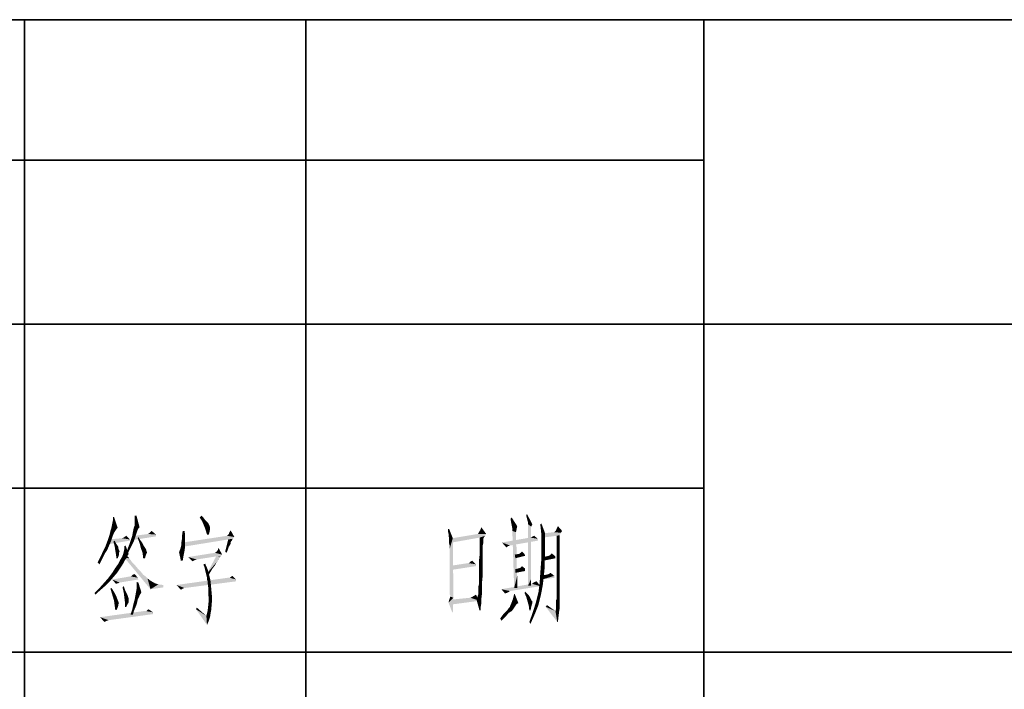
# Model space of a CAD drawing. Units: millimetres. Extents: x -100 to 2845, y -57 to 2026.
# Drawn here: x 1904 to 2199, y 157 to 357 of the extents above; entities that cross this region are included whole.
import ezdxf

# ---------------------------------------------------------------- set-up
doc = ezdxf.new("R2010")
doc.units = ezdxf.units.MM
doc.layers.get('0').update_dxf_attribs({"lineweight": 35})

# ---------------------------------------------------------------- blocks, each defined once
blk = doc.blocks.new('*X3')
at = {"color": 7, "linetype": 'Continuous'}
for p, q in [((0, 0), (900, 0)), ((255, 0), (255, -270)), ((315, 0), (315, -270)), ((400, 0), (400, -270)), ((0, -30), (400, -30)), ((0, -65), (900, -65)), ((0, -100), (400, -100)), ((0, -135), (900, -135))]:
    blk.add_line(p, q, dxfattribs=at)

msp = doc.modelspace()

# ---------------------------------------------------------------- hatches: boundary and pattern name
at = {"linetype": 'Continuous'}
for points in [[(1931.457, 205.353), (1931.639, 206.262), (1932.184, 208.262)], [(1931.457, 205.353), (1932.184, 208.262), (1933.274, 204.99)], [(1931.639, 206.262), (1931.82, 207.171), (1932.184, 208.262)], [(1932.184, 208.262), (1931.82, 207.171), (1931.82, 208.262)], [(1938.909, 208.625), (1938.364, 207.716), (1938.364, 208.625)], [(1938.364, 206.808), (1938.364, 207.716), (1938.909, 208.625)], [(1938.364, 206.262), (1938.364, 206.808), (1938.909, 208.625)], [(1938.364, 205.717), (1938.364, 206.262), (1938.909, 208.625)], [(1938.364, 205.717), (1938.909, 208.625), (1939.818, 205.172)], [(1957.812, 208.08), (1958.358, 208.625), (1958.903, 208.08)], [(1958.903, 208.08), (1958.539, 206.989), (1957.812, 208.08)], [(1958.903, 208.08), (1959.448, 207.353), (1958.539, 206.989)], [(1958.539, 206.989), (1959.448, 207.353), (1959.994, 206.808)], [(1959.994, 206.808), (1959.085, 205.717), (1958.539, 206.989)], [(1959.994, 206.808), (1960.357, 206.444), (1959.085, 205.717)], [(1959.085, 205.717), (1960.357, 206.444), (1960.721, 205.717)], [(2051.003, 206.626), (2050.821, 207.716), (2051.185, 208.08)], [(2051.185, 205.717), (2051.003, 206.626), (2051.185, 208.08)], [(2051.185, 205.717), (2051.185, 208.08), (2052.82, 205.535)], [(2055.729, 207.898), (2055.547, 208.625), (2055.729, 209.171)], [(2055.91, 207.171), (2055.729, 207.898), (2055.729, 209.171)], [(2056.092, 206.626), (2055.91, 207.171), (2055.729, 209.171)], [(2056.092, 206.626), (2055.729, 209.171), (2057.365, 206.081)], [(2057.365, 206.081), (2056.092, 206.081), (2056.092, 206.626)], [(2059.909, 204.445), (2059.727, 206.081), (2060.091, 206.262)], [(2059.909, 204.445), (2060.091, 206.262), (2061.182, 203.354)], [(1932.547, 204.081), (1932.184, 203.536), (1930.911, 203.172)], [(1932.547, 204.081), (1930.911, 203.172), (1931.093, 204.081)], [(1930.911, 203.172), (1932.184, 203.536), (1931.82, 202.627)], [(1932.911, 204.626), (1931.093, 204.081), (1931.275, 204.626)], [(1931.093, 204.081), (1932.911, 204.626), (1932.547, 204.081)], [(1933.274, 204.99), (1931.275, 204.626), (1931.457, 205.353)], [(1931.275, 204.626), (1933.274, 204.99), (1932.911, 204.626)], [(1937.637, 202.627), (1937.818, 203.718), (1939.091, 203.899)], [(1937.637, 202.627), (1939.091, 203.899), (1938.182, 201.173)], [(1939.273, 204.445), (1937.818, 203.718), (1938, 204.626)], [(1939.273, 204.445), (1939.091, 203.899), (1937.818, 203.718)], [(1939.818, 205.172), (1938, 204.626), (1938.182, 205.353)], [(1939.818, 205.172), (1939.636, 204.99), (1938, 204.626)], [(1939.636, 204.99), (1939.454, 204.808), (1938, 204.626)], [(1938, 204.626), (1939.454, 204.808), (1939.273, 204.445)], [(1939.818, 205.172), (1938.182, 205.353), (1938.364, 205.717)], [(1944.725, 202.991), (1942.363, 203.172), (1942.908, 203.536)], [(1942.908, 203.536), (1943.453, 204.081), (1944.725, 202.991)], [(1953.268, 204.081), (1953.45, 202.991), (1952.541, 202.809)], [(1953.268, 204.081), (1952.541, 202.809), (1952.723, 204.081)], [(1960.721, 205.717), (1959.63, 204.263), (1959.085, 205.717)], [(1960.721, 205.717), (1960.902, 205.172), (1959.63, 204.263)], [(1960.902, 205.172), (1960.902, 204.808), (1959.63, 204.263)], [(1960.902, 204.808), (1960.902, 204.445), (1959.63, 204.263)], [(1959.63, 204.263), (1960.902, 204.445), (1960.721, 203.718)], [(1960.721, 203.718), (1959.994, 202.991), (1959.63, 204.263)], [(1959.994, 202.991), (1960.721, 203.718), (1960.539, 202.991)], [(1966.537, 203.172), (1966.719, 203.718), (1967.082, 204.263)], [(1966.537, 203.172), (1967.082, 204.263), (1968.173, 202.264)], [(2032.463, 204.626), (2032.099, 203.899), (2032.099, 204.626)], [(2032.281, 203.172), (2032.099, 203.899), (2032.463, 204.626)], [(2032.281, 202.445), (2032.281, 203.172), (2032.463, 204.626)], [(2032.463, 202.082), (2032.281, 202.445), (2032.463, 204.626)], [(2032.463, 202.082), (2032.463, 204.626), (2033.554, 201.9)], [(2043.551, 203.172), (2041.006, 203.172), (2041.188, 203.354)], [(2041.188, 203.354), (2041.369, 203.718), (2041.733, 204.263)], [(2043.551, 203.172), (2041.188, 203.354), (2041.733, 204.263)], [(2041.733, 204.263), (2042.096, 205.172), (2043.551, 203.172)], [(2052.82, 205.535), (2051.366, 204.808), (2051.185, 205.717)], [(2051.366, 204.808), (2052.82, 205.535), (2052.639, 204.626)], [(2052.639, 204.626), (2051.366, 204.081), (2051.366, 204.808)], [(2051.366, 204.081), (2052.639, 204.626), (2052.457, 203.718)], [(2052.457, 203.718), (2051.912, 186.995), (2051.366, 204.081)], [(2052.457, 203.718), (2052.457, 203.536), (2051.912, 186.995)], [(2052.457, 203.536), (2052.457, 203.354), (2051.912, 186.995)], [(2052.457, 203.354), (2052.457, 202.991), (2051.912, 186.995)], [(2056.092, 206.081), (2057.365, 206.081), (2057.001, 205.353)], [(2057.001, 205.353), (2056.092, 187.722), (2056.092, 206.081)], [(2057.001, 205.353), (2057.001, 204.626), (2056.092, 187.722)], [(2057.001, 204.626), (2057.001, 204.445), (2056.092, 187.722)], [(2057.001, 204.445), (2057.001, 204.263), (2056.092, 187.722)], [(2057.001, 204.263), (2057.001, 203.899), (2056.092, 187.722)], [(2057.001, 203.899), (2057.001, 203.354), (2056.092, 187.722)], [(2057.001, 203.354), (2057.001, 202.809), (2056.092, 187.722)], [(2061.182, 203.354), (2060.091, 202.627), (2059.909, 204.445)], [(2060.091, 202.627), (2061.182, 203.354), (2061.182, 200.991)], [(2065.726, 203.172), (2060.454, 202.082), (2060.636, 203.354)], [(2065.907, 203.536), (2060.636, 203.354), (2063.908, 203.718)], [(2060.636, 203.354), (2065.907, 203.536), (2065.726, 203.172)], [(2063.908, 203.718), (2064.09, 203.899), (2066.271, 204.081)], [(2063.908, 203.718), (2066.271, 204.081), (2065.907, 203.536)], [(2066.271, 204.081), (2064.09, 203.899), (2064.453, 204.263)], [(2064.453, 204.263), (2064.635, 204.808), (2064.999, 205.535)], [(2064.453, 204.263), (2064.999, 205.535), (2066.271, 204.081)], [(1931.275, 200.991), (1929.639, 199.537), (1930.184, 200.991)], [(1929.639, 199.537), (1931.275, 200.991), (1930.548, 199.355)], [(1930.184, 200.991), (1930.548, 202.082), (1931.82, 202.627)], [(1930.184, 200.991), (1931.82, 202.627), (1931.275, 200.991)], [(1936.91, 201.536), (1936.91, 201.173), (1930.366, 200.082)], [(1936.91, 201.536), (1930.366, 200.082), (1930.548, 201.536)], [(1931.82, 202.627), (1930.548, 202.082), (1930.911, 203.172)], [(1936.91, 201.536), (1930.548, 201.536), (1934.547, 201.9)], [(1932.002, 200.809), (1932.366, 201.173), (1932.729, 200.446)], [(1932.729, 200.446), (1932.366, 199.537), (1932.002, 200.809)], [(1932.729, 200.446), (1933.093, 199.901), (1932.366, 199.537)], [(1936.91, 201.536), (1934.547, 201.9), (1935.092, 202.082)], [(1935.092, 202.082), (1935.819, 202.627), (1936.91, 201.536)], [(1937.818, 200.446), (1937.455, 199.719), (1936.001, 198.083)], [(1937.818, 200.446), (1936.001, 198.083), (1936.91, 200.446)], [(1938.182, 201.173), (1936.91, 200.446), (1937.637, 202.627)], [(1936.91, 200.446), (1938.182, 201.173), (1937.818, 200.446)], [(1944.725, 202.445), (1937.818, 201.355), (1938.364, 202.627)], [(1944.725, 202.991), (1938.364, 202.627), (1942.363, 203.172)], [(1938.364, 202.627), (1944.725, 202.991), (1944.725, 202.445)], [(1939.273, 201.9), (1939.454, 202.264), (1940, 201.355)], [(1940, 201.355), (1939.818, 200.446), (1939.273, 201.9)], [(1940, 201.355), (1940.545, 200.628), (1939.818, 200.446)], [(1939.818, 200.446), (1940.545, 200.628), (1940.908, 199.901)], [(1940.908, 199.901), (1940.181, 198.992), (1939.818, 200.446)], [(1953.45, 201.355), (1952.359, 200.809), (1952.541, 201.9)], [(1952.359, 200.809), (1953.45, 201.355), (1953.45, 200.628)], [(1953.45, 200.628), (1952.359, 200.082), (1952.359, 200.809)], [(1952.359, 200.082), (1953.45, 200.628), (1953.45, 200.082)], [(1952.541, 202.809), (1953.45, 202.991), (1953.45, 202.082)], [(1953.45, 202.082), (1952.541, 201.9), (1952.541, 202.809)], [(1952.541, 201.9), (1953.45, 202.082), (1953.45, 201.355)], [(1968.173, 202.264), (1952.905, 200.628), (1965.992, 202.627)], [(1968.173, 202.264), (1967.628, 201.718), (1952.905, 200.628)], [(1967.628, 201.718), (1966.355, 201.536), (1952.905, 200.628)], [(1952.905, 200.628), (1966.355, 201.536), (1952.905, 199.355)], [(1967.264, 200.991), (1965.446, 197.901), (1966.355, 201.536)], [(1967.264, 200.991), (1967.082, 200.628), (1965.446, 197.901)], [(1967.082, 200.628), (1967.082, 200.264), (1965.446, 197.901)], [(1968.173, 202.264), (1965.992, 202.627), (1966.173, 202.809)], [(1968.173, 202.264), (1966.173, 202.809), (1966.537, 203.172)], [(1966.355, 201.536), (1967.628, 201.718), (1967.446, 201.173)], [(1966.355, 201.536), (1967.446, 201.173), (1967.264, 200.991)], [(2033.554, 201.9), (2032.463, 201.536), (2032.463, 202.082)], [(2032.463, 201.173), (2032.463, 201.536), (2033.554, 201.9)], [(2032.463, 200.991), (2032.463, 201.173), (2033.554, 201.9)], [(2032.463, 200.809), (2032.463, 200.991), (2033.554, 201.9)], [(2032.463, 200.628), (2032.463, 200.809), (2033.554, 201.9)], [(2032.463, 200.264), (2032.463, 200.628), (2033.554, 201.9)], [(2032.645, 199.537), (2032.463, 200.264), (2033.554, 201.9)], [(2032.645, 198.81), (2032.645, 199.537), (2033.554, 201.9)], [(2032.645, 197.538), (2032.645, 198.81), (2033.554, 201.9)], [(2032.645, 196.265), (2032.645, 197.538), (2033.554, 201.9)], [(2032.645, 194.629), (2032.645, 196.265), (2033.554, 201.9)], [(2032.645, 192.812), (2032.645, 194.629), (2033.554, 201.9)], [(2032.645, 190.994), (2032.645, 192.812), (2033.554, 201.9)], [(2032.645, 189.54), (2032.645, 190.994), (2033.554, 201.9)], [(2032.645, 188.086), (2032.645, 189.54), (2033.554, 201.9)], [(2032.645, 186.995), (2032.645, 188.086), (2033.554, 201.9)], [(2032.645, 186.087), (2032.645, 186.995), (2033.554, 201.9)], [(2032.645, 185.36), (2032.645, 186.087), (2033.554, 201.9)], [(2032.645, 184.996), (2032.645, 185.36), (2033.554, 201.9)], [(2032.827, 184.814), (2032.645, 184.996), (2033.554, 201.9)], [(2032.827, 184.451), (2032.827, 184.814), (2033.554, 201.9)], [(2032.827, 184.451), (2033.554, 201.9), (2033.735, 184.087)], [(2043.551, 203.172), (2043.187, 202.627), (2033.372, 201.9)], [(2043.551, 203.172), (2033.372, 201.9), (2041.006, 203.172)], [(2043.187, 202.627), (2041.551, 202.082), (2033.372, 201.9)], [(2033.372, 201.9), (2041.551, 202.082), (2033.372, 200.628)], [(2041.551, 202.082), (2043.187, 202.627), (2042.823, 202.082)], [(2042.823, 202.082), (2042.642, 201.536), (2041.551, 200.082)], [(2042.823, 202.082), (2041.551, 200.082), (2041.551, 202.082)], [(2042.642, 201.536), (2042.642, 201.173), (2041.551, 200.082)], [(2042.642, 201.173), (2042.642, 200.809), (2041.551, 200.082)], [(2042.642, 200.809), (2042.642, 200.264), (2041.551, 200.082)], [(2056.819, 202.082), (2059, 201.718), (2048.276, 200.628)], [(2056.819, 202.082), (2048.276, 200.628), (2056.637, 202.082)], [(2059, 201.718), (2059, 201.173), (2048.276, 200.628)], [(2048.276, 200.628), (2059, 201.173), (2050.639, 199.719)], [(2048.276, 200.628), (2050.639, 199.719), (2050.094, 199.537)], [(2050.094, 199.537), (2049.549, 199.174), (2048.276, 200.628)], [(2052.457, 202.991), (2052.457, 202.445), (2051.912, 186.995)], [(2052.457, 202.445), (2052.457, 201.718), (2051.912, 186.995)], [(2052.457, 201.718), (2052.457, 200.991), (2051.912, 186.995)], [(2052.457, 200.991), (2052.457, 200.082), (2051.912, 186.995)], [(2057.001, 202.809), (2057.001, 201.9), (2056.092, 187.722)], [(2057.001, 201.9), (2057.001, 201.173), (2056.092, 187.722)], [(2057.001, 201.173), (2057.001, 200.082), (2056.092, 187.722)], [(2059, 201.718), (2056.819, 202.082), (2057.183, 202.264)], [(2059, 201.718), (2057.183, 202.264), (2057.546, 202.445)], [(2057.546, 202.445), (2057.91, 202.627), (2059, 201.718)], [(2061.182, 200.991), (2060.091, 200.628), (2060.091, 202.627)], [(2060.091, 200.628), (2061.182, 200.991), (2061.182, 198.81)], [(2061.182, 198.81), (2060.091, 198.628), (2060.091, 200.628)], [(2065.726, 203.172), (2065.544, 202.809), (2060.454, 202.082)], [(2065.544, 202.809), (2064.635, 202.627), (2060.454, 202.082)], [(2064.635, 202.627), (2065.544, 202.809), (2065.544, 202.445)], [(2065.544, 202.445), (2064.635, 200.446), (2064.635, 202.627)], [(2065.544, 202.445), (2065.544, 202.264), (2064.635, 200.446)], [(2065.544, 202.264), (2065.544, 201.718), (2064.635, 200.446)], [(2065.544, 201.718), (2065.544, 200.991), (2064.635, 200.446)], [(2064.635, 200.446), (2065.544, 200.991), (2065.544, 199.901)], [(2065.544, 199.901), (2064.635, 198.446), (2064.635, 200.446)], [(1929.457, 197.356), (1928.185, 196.447), (1928.912, 198.083)], [(1930.548, 199.355), (1928.912, 198.083), (1929.639, 199.537)], [(1930.548, 199.355), (1930.184, 198.446), (1928.912, 198.083)], [(1928.912, 198.083), (1930.184, 198.446), (1929.457, 197.356)], [(1932.366, 199.537), (1933.093, 199.901), (1933.456, 199.355)], [(1933.456, 199.355), (1932.547, 198.265), (1932.366, 199.537)], [(1933.456, 199.355), (1933.456, 198.992), (1932.547, 198.265)], [(1933.456, 198.992), (1933.638, 198.446), (1932.547, 198.265)], [(1932.547, 198.265), (1933.638, 198.446), (1933.82, 198.083)], [(1933.82, 198.083), (1932.729, 197.174), (1932.547, 198.265)], [(1933.82, 198.083), (1933.82, 197.901), (1932.729, 197.174)], [(1933.82, 197.901), (1933.638, 197.538), (1932.729, 197.174)], [(1932.729, 197.174), (1933.638, 197.538), (1933.638, 196.811)], [(1934.91, 197.174), (1935.092, 197.901), (1935.637, 199.719)], [(1934.91, 197.174), (1935.637, 199.719), (1936.546, 197.174)], [(1935.092, 197.901), (1935.274, 198.81), (1935.637, 199.719)], [(1935.274, 198.81), (1935.274, 199.537), (1935.637, 199.719)], [(1937.455, 199.719), (1936.91, 198.628), (1936.001, 198.083)], [(1936.001, 198.083), (1936.91, 198.628), (1936.364, 197.538)], [(1940.908, 199.901), (1941.272, 199.355), (1940.181, 198.992)], [(1940.181, 198.992), (1941.272, 199.355), (1941.635, 198.81)], [(1941.635, 198.81), (1940.727, 197.538), (1940.181, 198.992)], [(1941.635, 198.81), (1941.817, 198.446), (1940.727, 197.538)], [(1941.817, 198.446), (1941.817, 198.083), (1940.727, 197.538)], [(1941.817, 198.083), (1941.999, 197.901), (1940.727, 197.538)], [(1940.727, 197.538), (1941.999, 197.901), (1941.999, 197.538)], [(1941.999, 197.538), (1940.908, 195.902), (1940.727, 197.538)], [(1941.999, 197.538), (1941.817, 197.174), (1940.908, 195.902)], [(1953.268, 198.083), (1951.632, 197.719), (1951.814, 198.265)], [(1951.632, 197.719), (1953.268, 198.083), (1953.087, 197.174)], [(1953.087, 197.174), (1952.178, 195.175), (1951.632, 197.719)], [(1953.268, 198.628), (1951.814, 198.265), (1951.996, 198.628)], [(1951.814, 198.265), (1953.268, 198.628), (1953.268, 198.083)], [(1953.45, 198.992), (1951.996, 198.628), (1952.178, 199.355)], [(1951.996, 198.628), (1953.45, 198.992), (1953.268, 198.628)], [(1953.45, 200.082), (1953.45, 199.537), (1952.178, 199.355)], [(1953.45, 200.082), (1952.178, 199.355), (1952.359, 200.082)], [(1952.178, 199.355), (1953.45, 199.537), (1953.45, 198.992)], [(1964.538, 196.992), (1954.359, 196.265), (1962.356, 197.538)], [(1964.538, 196.992), (1962.356, 197.538), (1962.72, 197.719)], [(1964.538, 196.992), (1962.72, 197.719), (1962.902, 197.901)], [(1964.538, 196.992), (1962.902, 197.901), (1963.265, 198.446)], [(1963.265, 198.446), (1963.447, 198.992), (1964.538, 196.992)], [(1967.082, 200.264), (1966.901, 199.901), (1965.446, 197.901)], [(1966.901, 199.901), (1966.537, 199.355), (1965.446, 197.901)], [(1966.537, 199.355), (1966.355, 198.81), (1965.446, 197.901)], [(1966.355, 198.81), (1966.173, 198.265), (1965.446, 197.901)], [(1965.446, 197.901), (1966.173, 198.265), (1965.81, 197.538)], [(2041.551, 200.082), (2042.642, 200.264), (2042.46, 199.537)], [(2042.46, 199.537), (2041.551, 198.265), (2041.551, 200.082)], [(2042.46, 199.537), (2042.46, 198.446), (2041.551, 198.265)], [(2041.551, 198.265), (2042.46, 198.446), (2042.46, 197.174)], [(2042.46, 197.174), (2041.551, 196.629), (2041.551, 198.265)], [(2052.457, 200.082), (2052.639, 199.174), (2051.912, 186.995)], [(2052.639, 199.174), (2052.639, 198.083), (2051.912, 186.995)], [(2052.639, 198.083), (2052.639, 196.811), (2051.912, 186.995)], [(2053.366, 197.174), (2053.547, 197.356), (2053.911, 197.538)], [(2055.002, 197.174), (2053.366, 197.174), (2053.911, 197.538)], [(2053.911, 197.538), (2054.275, 197.901), (2055.002, 197.174)], [(2057.001, 200.082), (2057.001, 198.992), (2056.092, 187.722)], [(2057.001, 198.992), (2057.001, 197.719), (2056.092, 187.722)], [(2057.001, 197.719), (2057.001, 196.447), (2056.092, 187.722)], [(2060.091, 198.628), (2061.182, 198.81), (2061.182, 196.629)], [(2061.182, 196.629), (2060.091, 196.265), (2060.091, 198.628)], [(2065.544, 199.901), (2065.544, 198.81), (2064.635, 198.446)], [(2064.635, 198.446), (2065.544, 198.81), (2065.544, 197.174)], [(2065.544, 197.174), (2064.635, 196.447), (2064.635, 198.446)], [(1928.73, 195.902), (1927.276, 194.629), (1928.185, 196.447)], [(1927.276, 194.629), (1928.73, 195.902), (1927.821, 194.084)], [(1928.185, 196.447), (1929.457, 197.356), (1928.73, 195.902)], [(1933.638, 196.811), (1932.911, 195.902), (1932.729, 197.174)], [(1932.911, 195.902), (1933.638, 196.811), (1933.274, 195.902)], [(1935.456, 195.357), (1935.092, 194.629), (1933.456, 194.266)], [(1935.456, 195.357), (1933.456, 194.266), (1934.001, 195.357)], [(1933.456, 194.266), (1935.092, 194.629), (1934.547, 193.721)], [(1936.001, 196.084), (1934.001, 195.357), (1934.547, 196.265)], [(1934.001, 195.357), (1936.001, 196.084), (1935.456, 195.357)], [(1936.546, 197.174), (1936.183, 196.629), (1934.547, 196.265)], [(1936.546, 197.174), (1934.547, 196.265), (1934.91, 197.174)], [(1934.547, 196.265), (1936.183, 196.629), (1936.001, 196.084)], [(1935.274, 196.084), (1935.637, 197.174), (1936.728, 195.902)], [(1936.728, 195.902), (1943.09, 186.632), (1935.274, 196.084)], [(1936.728, 195.902), (1937.637, 194.629), (1943.09, 186.632)], [(1937.637, 194.629), (1938.546, 193.721), (1943.09, 186.632)], [(1941.817, 197.174), (1941.635, 196.629), (1940.908, 195.902)], [(1940.908, 195.902), (1941.635, 196.629), (1941.454, 195.902)], [(1953.087, 197.174), (1952.905, 196.265), (1952.178, 195.175)], [(1952.178, 195.175), (1952.905, 196.265), (1952.723, 195.175)], [(1964.538, 196.992), (1964.174, 196.629), (1954.359, 196.265)], [(1964.174, 196.629), (1962.72, 196.447), (1954.359, 196.265)], [(1954.359, 196.265), (1962.72, 196.447), (1956.904, 195.538)], [(1954.359, 196.265), (1956.904, 195.538), (1956.358, 195.357)], [(1956.358, 195.357), (1955.631, 194.993), (1954.359, 196.265)], [(1963.992, 196.447), (1963.629, 195.902), (1959.994, 191.358)], [(1963.992, 196.447), (1959.994, 191.358), (1962.72, 196.447)], [(1963.629, 195.902), (1963.447, 195.538), (1959.994, 191.358)], [(1963.447, 195.538), (1963.084, 194.993), (1959.994, 191.358)], [(1963.084, 194.993), (1962.72, 194.448), (1959.994, 191.358)], [(1962.72, 196.447), (1964.174, 196.629), (1963.992, 196.447)], [(1963.629, 195.902), (1963.629, 195.72), (1963.447, 195.538)], [(1963.992, 196.447), (1963.811, 196.084), (1963.629, 195.902)], [(2040.461, 194.084), (2038.279, 194.448), (2038.643, 194.629)], [(2038.643, 194.629), (2039.006, 194.993), (2039.37, 195.175)], [(2038.643, 194.629), (2039.37, 195.175), (2040.461, 194.084)], [(2042.46, 195.72), (2041.369, 194.993), (2041.551, 196.629)], [(2041.369, 194.993), (2042.46, 195.72), (2042.46, 194.084)], [(2042.46, 194.084), (2041.369, 193.539), (2041.369, 194.993)], [(2041.551, 196.629), (2042.46, 197.174), (2042.46, 195.72)], [(2052.639, 196.811), (2052.639, 195.538), (2051.912, 186.995)], [(2052.639, 195.538), (2052.639, 194.084), (2051.912, 186.995)], [(2053.366, 197.174), (2055.002, 197.174), (2052.093, 196.992)], [(2053.366, 197.174), (2052.093, 196.992), (2053.184, 197.174)], [(2052.093, 196.992), (2055.002, 197.174), (2055.183, 196.629)], [(2055.183, 196.629), (2052.275, 195.902), (2052.093, 196.992)], [(2057.001, 196.447), (2057.001, 194.993), (2056.092, 187.722)], [(2057.001, 194.993), (2057.001, 193.357), (2056.092, 187.722)], [(2061, 194.629), (2059.909, 193.902), (2060.091, 196.265)], [(2059.909, 193.902), (2061, 194.629), (2061, 192.63)], [(2060.091, 196.265), (2061.182, 196.629), (2061, 194.629)], [(2064.272, 196.447), (2060.636, 196.265), (2062.272, 196.629)], [(2060.636, 196.265), (2064.272, 196.447), (2064.272, 195.902)], [(2064.272, 195.902), (2060.636, 195.175), (2060.636, 196.265)], [(2064.272, 196.447), (2062.272, 196.629), (2062.636, 196.811)], [(2064.272, 196.447), (2062.636, 196.811), (2062.817, 196.992)], [(2062.817, 196.992), (2063.181, 197.356), (2064.272, 196.447)], [(2064.635, 196.447), (2065.544, 197.174), (2065.544, 195.357)], [(2065.544, 195.357), (2064.635, 194.629), (2064.635, 196.447)], [(2064.635, 194.629), (2065.544, 195.357), (2065.544, 193.357)], [(2065.544, 193.357), (2064.635, 192.994), (2064.635, 194.629)], [(1933.093, 191.539), (1932.002, 190.267), (1930.548, 190.085)], [(1933.093, 191.539), (1930.548, 190.085), (1931.639, 191.539)], [(1933.82, 192.63), (1931.639, 191.539), (1932.547, 192.994)], [(1931.639, 191.539), (1933.82, 192.63), (1933.093, 191.539)], [(1934.547, 193.721), (1932.547, 192.994), (1933.456, 194.266)], [(1932.547, 192.994), (1934.547, 193.721), (1933.82, 192.63)], [(1938.546, 193.721), (1939.454, 192.63), (1943.09, 186.632)], [(1939.454, 192.63), (1940.181, 191.903), (1943.09, 186.632)], [(1940.181, 191.903), (1940.908, 190.994), (1943.09, 186.632)], [(1959.266, 193.175), (1958.903, 194.084), (1959.448, 194.266)], [(1959.266, 193.175), (1959.448, 194.266), (1960.175, 192.63)], [(1960.175, 192.63), (1959.448, 192.267), (1959.266, 193.175)], [(1959.63, 191.539), (1959.448, 192.267), (1960.175, 192.63)], [(1959.63, 191.539), (1960.175, 192.63), (1960.539, 191.176)], [(1960.539, 191.176), (1959.812, 190.812), (1959.63, 191.539)], [(1962.72, 194.448), (1962.356, 193.721), (1959.994, 191.358)], [(1962.356, 193.721), (1961.629, 192.812), (1959.994, 191.358)], [(1961.629, 192.812), (1961.084, 191.903), (1959.994, 191.358)], [(1959.994, 191.358), (1961.084, 191.903), (1960.357, 190.631)], [(2038.279, 194.448), (2040.461, 194.084), (2033.372, 193.721)], [(2038.279, 194.448), (2033.372, 193.721), (2038.098, 194.448)], [(2033.372, 193.721), (2040.461, 194.084), (2040.461, 193.539)], [(2040.461, 193.539), (2033.372, 192.448), (2033.372, 193.721)], [(2041.369, 192.267), (2041.369, 193.539), (2042.46, 194.084)], [(2041.369, 192.267), (2042.46, 194.084), (2042.46, 192.267)], [(2042.46, 192.267), (2041.369, 190.994), (2041.369, 192.267)], [(2041.369, 190.994), (2042.46, 192.267), (2042.46, 190.267)], [(2052.639, 194.084), (2052.639, 192.448), (2051.912, 186.995)], [(2052.639, 192.448), (2052.82, 190.631), (2051.912, 186.995)], [(2055.183, 192.812), (2052.275, 192.63), (2053.002, 192.812)], [(2052.275, 192.63), (2055.183, 192.812), (2055.183, 192.085)], [(2055.183, 192.085), (2052.275, 191.539), (2052.275, 192.63)], [(2055.183, 192.812), (2053.002, 192.812), (2053.729, 192.994)], [(2053.729, 192.994), (2054.275, 193.539), (2055.183, 192.812)], [(2057.001, 193.357), (2057.001, 191.539), (2056.092, 187.722)], [(2057.001, 191.539), (2057.001, 189.722), (2056.092, 187.722)], [(2061, 192.63), (2059.727, 191.358), (2059.909, 193.902)], [(2059.727, 191.358), (2061, 192.63), (2060.818, 190.812)], [(2062.272, 191.176), (2062.817, 191.539), (2063.908, 190.631)], [(2064.635, 191.358), (2064.635, 192.994), (2065.544, 193.357)], [(2064.635, 191.358), (2065.544, 193.357), (2065.544, 191.358)], [(1929.639, 187.722), (1927.821, 186.995), (1929.276, 188.631)], [(1930.911, 188.995), (1929.276, 188.631), (1930.548, 190.085)], [(1929.276, 188.631), (1930.911, 188.995), (1929.639, 187.722)], [(1930.548, 190.085), (1932.002, 190.267), (1930.911, 188.995)], [(1937.273, 190.449), (1939.273, 190.085), (1931.639, 189.54)], [(1937.273, 190.449), (1931.639, 189.54), (1936.91, 190.449)], [(1931.639, 189.54), (1939.273, 190.085), (1939.454, 189.54)], [(1931.639, 189.54), (1939.454, 189.54), (1933.82, 188.631)], [(1933.82, 188.631), (1932.729, 188.268), (1931.639, 189.54)], [(1933.82, 188.631), (1933.456, 188.45), (1932.729, 188.268)], [(1937.273, 190.449), (1937.455, 190.631), (1938.364, 191.176)], [(1937.273, 190.449), (1938.364, 191.176), (1939.273, 190.085)], [(1937.455, 190.631), (1937.818, 190.994), (1938.364, 191.176)], [(1939.454, 188.631), (1938.909, 186.632), (1938.909, 188.813)], [(1938.909, 186.632), (1939.454, 188.631), (1940.363, 185.723)], [(1940.908, 190.994), (1941.635, 190.449), (1943.09, 186.632)], [(1941.635, 190.449), (1942.181, 189.904), (1943.09, 186.632)], [(1942.181, 189.904), (1943.09, 189.177), (1943.09, 186.632)], [(1943.09, 189.177), (1944.362, 188.45), (1943.09, 186.632)], [(1966.719, 190.085), (1968.718, 189.54), (1950.905, 187.904)], [(1966.719, 190.085), (1950.905, 187.904), (1966.355, 190.085)], [(1968.718, 189.54), (1968.718, 188.995), (1950.905, 187.904)], [(1950.905, 187.904), (1968.718, 188.995), (1953.268, 186.995)], [(1959.994, 190.085), (1959.812, 190.812), (1960.539, 191.176)], [(1959.994, 190.085), (1960.539, 191.176), (1960.902, 189.904)], [(1960.902, 189.904), (1959.994, 189.54), (1959.994, 190.085)], [(1960.175, 188.995), (1959.994, 189.54), (1960.902, 189.904)], [(1960.175, 188.995), (1960.902, 189.904), (1961.084, 188.813)], [(1961.084, 188.813), (1960.175, 188.631), (1960.175, 188.995)], [(1960.357, 187.177), (1960.175, 188.631), (1961.084, 188.813)], [(1960.357, 187.177), (1961.084, 188.813), (1961.266, 186.814)], [(1968.718, 189.54), (1966.719, 190.085), (1967.082, 190.267)], [(1967.082, 190.267), (1967.264, 190.449), (1967.628, 190.631)], [(1967.082, 190.267), (1967.628, 190.631), (1968.718, 189.54)], [(2042.46, 190.267), (2041.369, 189.904), (2041.369, 190.994)], [(2041.369, 188.995), (2041.369, 189.904), (2042.46, 190.267)], [(2041.369, 188.995), (2042.46, 190.267), (2042.278, 188.45)], [(2042.278, 188.45), (2041.369, 188.086), (2041.369, 188.995)], [(2052.82, 190.631), (2052.82, 188.813), (2051.912, 186.995)], [(2051.912, 186.995), (2052.82, 188.813), (2052.82, 186.995)], [(2056.092, 187.722), (2057.001, 189.722), (2057.001, 187.722)], [(2057.546, 188.45), (2057.728, 188.631), (2058.637, 188.995)], [(2057.546, 188.45), (2058.637, 188.995), (2059.727, 187.541)], [(2057.728, 188.631), (2058.092, 188.813), (2058.637, 188.995)], [(2060.454, 187.722), (2059.182, 185.723), (2059.546, 188.631)], [(2060.818, 190.812), (2059.546, 188.631), (2059.727, 191.358)], [(2060.818, 190.812), (2060.636, 189.177), (2059.546, 188.631)], [(2059.546, 188.631), (2060.636, 189.177), (2060.454, 187.722)], [(2063.908, 190.631), (2060.273, 189.54), (2060.454, 190.812)], [(2063.908, 190.631), (2064.09, 190.085), (2060.273, 189.54)], [(2063.908, 190.631), (2060.454, 190.812), (2061.727, 190.994)], [(2063.908, 190.631), (2061.727, 190.994), (2062.272, 191.176)], [(2065.544, 191.358), (2064.635, 189.904), (2064.635, 191.358)], [(2064.635, 189.904), (2065.544, 191.358), (2065.544, 189.54)], [(2065.544, 189.54), (2064.635, 188.631), (2064.635, 189.904)], [(2064.635, 188.631), (2065.544, 189.54), (2065.544, 187.904)], [(2065.544, 187.904), (2064.635, 187.541), (2064.635, 188.631)], [(1928.185, 186.45), (1926.367, 185.541), (1927.821, 186.995)], [(1926.367, 185.541), (1928.185, 186.45), (1926.549, 184.996)], [(1927.821, 186.995), (1929.639, 187.722), (1928.185, 186.45)], [(1931.093, 186.814), (1931.457, 186.995), (1932.002, 186.087)], [(1932.002, 186.087), (1931.639, 184.996), (1931.093, 186.814)], [(1932.002, 186.087), (1932.547, 185.178), (1931.639, 184.996)], [(1934.728, 187.177), (1935.092, 187.541), (1935.456, 186.45)], [(1935.456, 186.45), (1935.092, 185.541), (1934.728, 187.177)], [(1935.456, 186.45), (1935.819, 185.723), (1935.092, 185.541)], [(1935.092, 185.541), (1935.819, 185.723), (1936.183, 184.996)], [(1940.363, 185.723), (1938.546, 184.632), (1938.909, 186.632)], [(1940.363, 185.723), (1940.181, 185.36), (1938.546, 184.632)], [(1944.362, 188.45), (1945.453, 188.086), (1943.09, 186.632)], [(1945.453, 188.086), (1946.907, 187.904), (1943.09, 186.632)], [(1946.907, 187.904), (1946.907, 187.177), (1943.09, 186.632)], [(1950.905, 187.904), (1953.268, 186.995), (1952.723, 186.814)], [(1952.723, 186.814), (1952.178, 186.45), (1950.905, 187.904)], [(1961.266, 186.814), (1960.357, 185.36), (1960.357, 187.177)], [(1960.357, 185.36), (1961.266, 186.814), (1961.448, 184.814)], [(2041.188, 187.359), (2041.369, 188.086), (2042.278, 188.45)], [(2041.188, 186.814), (2041.188, 187.359), (2042.278, 188.45)], [(2041.188, 186.814), (2042.278, 188.45), (2042.278, 186.814)], [(2042.278, 186.814), (2041.188, 186.268), (2041.188, 186.814)], [(2041.188, 185.905), (2041.188, 186.268), (2042.278, 186.814)], [(2041.188, 185.541), (2041.188, 185.905), (2042.278, 186.814)], [(2041.188, 185.178), (2041.188, 185.541), (2042.278, 186.814)], [(2041.188, 185.178), (2042.278, 186.814), (2042.278, 185.178)], [(2059.727, 187.541), (2048.095, 186.632), (2057.183, 188.268)], [(2048.095, 186.632), (2059.727, 187.541), (2050.639, 186.087)], [(2050.639, 186.087), (2049.185, 185.36), (2048.095, 186.632)], [(2050.639, 186.087), (2050.458, 185.905), (2049.185, 185.36)], [(2050.458, 185.905), (2050.094, 185.723), (2049.185, 185.36)], [(2050.094, 185.723), (2049.73, 185.541), (2049.185, 185.36)], [(2055.002, 185.541), (2055.183, 185.905), (2055.729, 185.36)], [(2059.727, 187.541), (2057.183, 188.268), (2057.546, 188.45)], [(2059.909, 184.814), (2058.455, 182.815), (2059.182, 185.723)], [(2059.182, 185.723), (2060.454, 187.722), (2059.909, 184.814)], [(2064.635, 186.45), (2064.635, 187.541), (2065.544, 187.904)], [(2064.635, 186.45), (2065.544, 187.904), (2065.544, 186.268)], [(2065.544, 186.268), (2064.635, 185.541), (2064.635, 186.45)], [(2064.635, 185.541), (2065.544, 186.268), (2065.544, 184.996)], [(1931.639, 184.996), (1932.547, 185.178), (1932.911, 184.451)], [(1932.911, 184.451), (1932.184, 183.178), (1931.639, 184.996)], [(1932.911, 184.451), (1933.093, 183.905), (1932.184, 183.178)], [(1932.184, 183.178), (1933.093, 183.905), (1933.456, 182.997)], [(1933.456, 182.997), (1932.366, 181.724), (1932.184, 183.178)], [(1933.456, 182.997), (1933.638, 182.451), (1932.366, 181.724)], [(1936.183, 184.996), (1935.274, 184.087), (1935.092, 185.541)], [(1936.183, 184.996), (1936.364, 184.451), (1935.274, 184.087)], [(1935.274, 184.087), (1936.364, 184.451), (1936.546, 183.905)], [(1936.546, 183.905), (1935.456, 182.633), (1935.274, 184.087)], [(1936.546, 183.905), (1936.546, 183.178), (1935.456, 182.633)], [(1936.546, 183.178), (1936.546, 182.997), (1935.456, 182.633)], [(1935.456, 182.633), (1936.546, 182.997), (1936.546, 182.633)], [(1939.273, 183.542), (1939.091, 182.633), (1938, 182.27)], [(1939.273, 183.542), (1938, 182.27), (1938.364, 183.542)], [(1939.636, 184.269), (1938.364, 183.542), (1938.546, 184.632)], [(1938.364, 183.542), (1939.636, 184.269), (1939.273, 183.542)], [(1940.181, 185.36), (1939.818, 184.814), (1938.546, 184.632)], [(1938.546, 184.632), (1939.818, 184.814), (1939.636, 184.269)], [(1961.448, 184.814), (1960.539, 183.542), (1960.357, 185.36)], [(1961.448, 182.633), (1960.357, 181.724), (1960.539, 183.542)], [(1960.539, 183.542), (1961.448, 184.814), (1961.448, 182.633)], [(2032.281, 182.633), (2032.463, 183.36), (2033.735, 184.087)], [(2033.372, 179.725), (2032.281, 182.633), (2033.735, 184.087)], [(2032.463, 183.36), (2032.645, 183.905), (2033.735, 184.087)], [(2033.735, 184.087), (2032.645, 183.905), (2032.827, 184.451)], [(2041.551, 183.178), (2033.372, 183.542), (2038.825, 184.087)], [(2033.372, 179.725), (2033.735, 184.087), (2033.554, 179.725)], [(2041.551, 183.178), (2033.372, 182.088), (2033.372, 183.542)], [(2041.551, 183.178), (2038.825, 184.087), (2039.552, 184.451)], [(2039.552, 184.451), (2040.461, 184.996), (2041.551, 183.178)], [(2042.096, 183.724), (2040.642, 183.542), (2041.006, 184.087)], [(2040.642, 183.542), (2042.096, 183.724), (2042.096, 182.451)], [(2042.096, 182.451), (2041.551, 180.27), (2040.642, 183.542)], [(2042.278, 185.178), (2041.006, 184.632), (2041.188, 185.178)], [(2041.006, 184.087), (2041.006, 184.632), (2042.278, 185.178)], [(2041.006, 184.087), (2042.278, 185.178), (2042.096, 183.724)], [(2053.184, 182.451), (2051.003, 182.27), (2051.548, 183.724)], [(2052.093, 185.178), (2051.548, 183.724), (2051.912, 185.178)], [(2051.548, 183.724), (2052.093, 185.178), (2053.184, 182.451)], [(2055.729, 185.36), (2055.547, 184.269), (2055.002, 185.541)], [(2055.729, 185.36), (2056.274, 184.814), (2055.547, 184.269)], [(2055.547, 184.269), (2056.274, 184.814), (2056.637, 184.269)], [(2056.637, 184.269), (2055.91, 182.997), (2055.547, 184.269)], [(2056.637, 184.269), (2056.819, 183.905), (2055.91, 182.997)], [(2056.819, 183.905), (2057.001, 183.542), (2055.91, 182.997)], [(2057.001, 183.542), (2057.183, 183.178), (2055.91, 182.997)], [(2055.91, 182.997), (2057.183, 183.178), (2057.365, 182.997)], [(2057.365, 182.997), (2056.274, 181.724), (2055.91, 182.997)], [(2057.365, 182.997), (2057.365, 182.815), (2056.274, 181.724)], [(2057.365, 182.815), (2057.365, 182.451), (2056.274, 181.724)], [(2059.182, 181.906), (2057.546, 179.907), (2058.455, 182.815)], [(2058.455, 182.815), (2059.909, 184.814), (2059.182, 181.906)], [(2064.453, 183.36), (2064.635, 183.724), (2065.544, 183.905)], [(2064.453, 183.178), (2064.453, 183.36), (2065.544, 183.905)], [(2064.453, 183.178), (2065.544, 183.905), (2065.544, 182.997)], [(2065.544, 182.997), (2064.453, 182.633), (2064.453, 183.178)], [(2064.453, 182.633), (2065.544, 182.997), (2065.544, 182.27)], [(2065.544, 184.996), (2064.635, 184.814), (2064.635, 185.541)], [(2064.635, 184.269), (2064.635, 184.814), (2065.544, 184.996)], [(2064.635, 184.269), (2065.544, 184.996), (2065.544, 183.905)], [(2065.544, 183.905), (2064.635, 183.724), (2064.635, 184.269)], [(1941.817, 180.088), (1943.817, 179.725), (1928.003, 178.271)], [(1941.454, 180.088), (1941.817, 180.088), (1928.003, 178.271)], [(1941.454, 180.088), (1928.003, 178.271), (1941.09, 180.088)], [(1933.638, 182.451), (1933.456, 182.088), (1932.366, 181.724)], [(1932.366, 181.724), (1933.456, 182.088), (1933.456, 181.724)], [(1933.456, 181.724), (1932.547, 180.452), (1932.366, 181.724)], [(1933.456, 181.724), (1933.274, 181.179), (1932.547, 180.452)], [(1932.547, 180.452), (1933.274, 181.179), (1932.911, 180.452)], [(1936.546, 182.633), (1936.183, 182.088), (1935.456, 181.361)], [(1936.546, 182.633), (1935.456, 181.361), (1935.456, 182.633)], [(1935.456, 181.361), (1936.183, 182.088), (1935.819, 181.361)], [(1938.182, 180.27), (1937.091, 178.998), (1937.637, 180.634)], [(1937.091, 178.998), (1938.182, 180.27), (1937.818, 178.998)], [(1938.727, 181.543), (1937.637, 180.634), (1938, 182.27)], [(1937.637, 180.634), (1938.727, 181.543), (1938.182, 180.27)], [(1938, 182.27), (1939.091, 182.633), (1938.727, 181.543)], [(1941.817, 180.088), (1942.181, 180.452), (1942.544, 180.634)], [(1941.817, 180.088), (1942.544, 180.634), (1943.817, 179.725)], [(1956.722, 180.634), (1956.904, 181.179), (1959.812, 178.634)], [(1959.812, 178.634), (1959.994, 175.908), (1956.722, 180.634)], [(1961.084, 179.543), (1959.812, 178.634), (1960.175, 180.088)], [(1961.266, 180.452), (1960.175, 180.088), (1960.357, 181.724)], [(1960.175, 180.088), (1961.266, 180.452), (1961.084, 179.543)], [(1960.357, 181.724), (1961.448, 182.633), (1961.266, 180.452)], [(2042.096, 182.451), (2041.915, 181.361), (2041.551, 180.27)], [(2041.551, 180.27), (2041.915, 181.361), (2041.915, 180.27)], [(2050.276, 179.543), (2048.822, 179.361), (2049.367, 179.907)], [(2051.185, 180.088), (2049.367, 179.907), (2049.912, 180.452)], [(2049.367, 179.907), (2051.185, 180.088), (2050.276, 179.543)], [(2051.73, 180.815), (2049.912, 180.452), (2050.276, 180.997)], [(2049.912, 180.452), (2051.73, 180.815), (2051.185, 180.088)], [(2052.093, 181.361), (2050.276, 180.997), (2050.639, 181.361)], [(2050.276, 180.997), (2052.093, 181.361), (2051.73, 180.815)], [(2052.457, 181.906), (2050.639, 181.361), (2050.821, 181.906)], [(2050.639, 181.361), (2052.457, 181.906), (2052.093, 181.361)], [(2052.82, 182.27), (2050.821, 181.906), (2051.003, 182.27)], [(2050.821, 181.906), (2052.82, 182.27), (2052.457, 181.906)], [(2051.003, 182.27), (2053.184, 182.451), (2052.82, 182.27)], [(2057.365, 182.451), (2057.183, 181.906), (2056.274, 181.724)], [(2056.274, 181.724), (2057.183, 181.906), (2057.001, 181.179)], [(2057.001, 181.179), (2056.456, 180.27), (2056.274, 181.724)], [(2056.456, 180.27), (2057.001, 181.179), (2056.819, 180.27)], [(2058.092, 179.18), (2056.456, 176.817), (2057.546, 179.907)], [(2057.546, 179.907), (2059.182, 181.906), (2058.092, 179.18)], [(2061.363, 181.361), (2061.727, 181.906), (2064.272, 180.088)], [(2064.272, 180.088), (2064.817, 176.817), (2061.363, 181.361)], [(2064.272, 180.088), (2064.453, 180.815), (2065.544, 180.997)], [(2064.272, 180.088), (2065.544, 180.997), (2065.362, 179.907)], [(2064.272, 180.088), (2065.362, 179.907), (2064.817, 176.817)], [(2065.544, 182.27), (2064.453, 181.724), (2064.453, 182.633)], [(2064.453, 181.724), (2065.544, 182.27), (2065.544, 180.997)], [(2065.544, 180.997), (2064.453, 180.815), (2064.453, 181.724)], [(2065.362, 179.907), (2065.18, 178.453), (2064.817, 176.817)], [(1943.817, 179.725), (1943.817, 179.18), (1928.003, 178.271)], [(1928.003, 178.271), (1943.817, 179.18), (1930.548, 177.362)], [(1928.003, 178.271), (1930.548, 177.362), (1930.003, 177.18)], [(1930.003, 177.18), (1929.276, 176.817), (1928.003, 178.271)], [(1959.812, 178.634), (1961.084, 179.543), (1960.902, 178.271)], [(1959.812, 178.634), (1960.902, 178.271), (1959.994, 175.908)], [(1960.902, 178.271), (1960.539, 177.18), (1959.994, 175.908)], [(2049.367, 178.453), (2047.731, 177.907), (2048.276, 178.634)], [(2047.731, 177.907), (2049.367, 178.453), (2048.095, 177.18)], [(2048.276, 178.634), (2048.822, 179.361), (2050.276, 179.543)], [(2048.276, 178.634), (2050.276, 179.543), (2049.367, 178.453)], [(2056.456, 176.817), (2058.092, 179.18), (2056.819, 176.271)], [(2064.817, 176.817), (2065.18, 178.453), (2064.999, 176.817)]]:
    msp.add_hatch(color=2, dxfattribs=at).paths.add_polyline_path(points, flags=0)

# ---------------------------------------------------------------- block references
at = {"color": 2, "linetype": 'Continuous', "xscale": 1.402172275696405, "yscale": 1.402172275696405, "zscale": 1.402172275696405}
msp.add_blockref('*X3', (1547.838, 357.113), dxfattribs=at)

doc.saveas('drawing.dxf')
